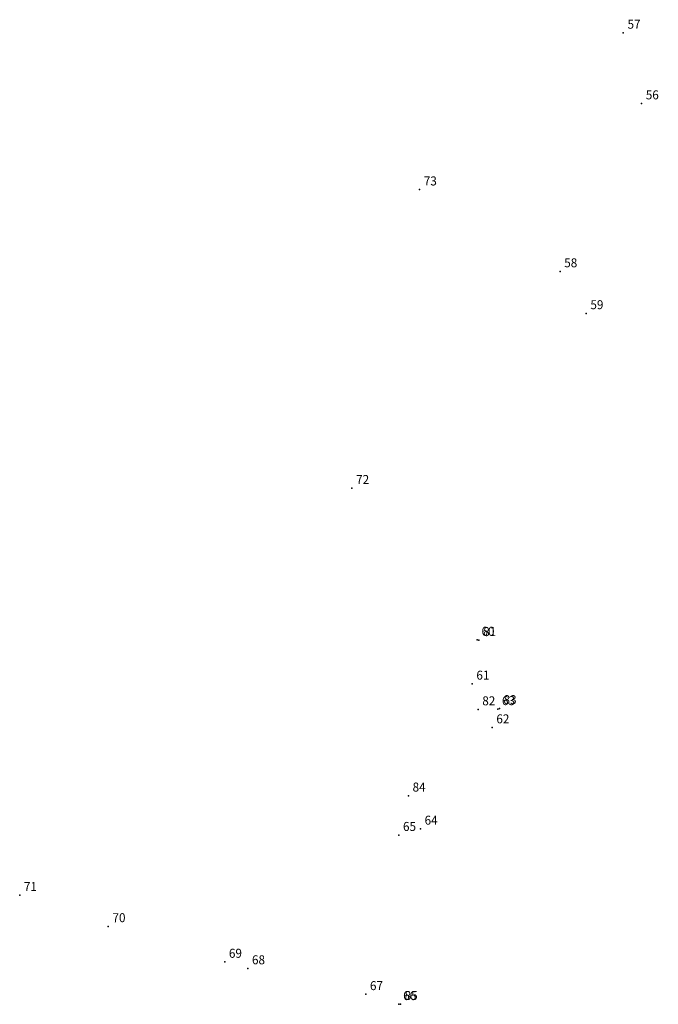
# Model space of a CAD drawing. Extents: x 176112 to 176404, y 1670135 to 1671045.
# Drawn here: x 176139 to 176192, y 1670508 to 1670590 of the extents above; entities that cross this region are included whole.
import ezdxf

# ---------------------------------------------------------------- set-up
doc = ezdxf.new("R2010")
doc.units = 0
doc.header["$MEASUREMENT"] = 0
doc.linetypes.add('CONTINUO', pattern=[0])
doc.layers.get('0').update_dxf_attribs({"linetype": 'CONTINUOUS'})
doc.layers.add('_TG', color=7, linetype='CONTINUO')
doc.styles.add('SIMPLEX', font='simplex', dxfattribs={"height": 0.2})

# ---------------------------------------------------------------- blocks, each defined once
blk = doc.blocks.new('SIMB_PONTO')
at = {"color": 0}
blk.add_point((0, 0), dxfattribs=at)
for tag in ['COTA', 'PONTO', 'DESC']:
    blk.add_attdef(tag, (0, 0), '', height=1)

msp = doc.modelspace()

# ---------------------------------------------------------------- block references
at = {"layer": '_TG', "color": 3}
ref = msp.add_blockref('SIMB_PONTO', (176189.202, 1670588.814), dxfattribs=at)
ref.add_attrib('PONTO', '57', (176189.552, 1670589.164), dxfattribs={"layer": '0', "color": 1, "height": 0.75, "style": 'SIMPLEX', "width": 0.954526, "flags": 8})
ref = msp.add_blockref('SIMB_PONTO', (176190.726, 1670582.924), dxfattribs=at)
ref.add_attrib('PONTO', '56', (176191.076, 1670583.274), dxfattribs={"layer": '0', "color": 1, "height": 0.75, "style": 'SIMPLEX', "width": 0.954526, "flags": 8})
ref = msp.add_blockref('SIMB_PONTO', (176172.239, 1670575.75), dxfattribs=at)
ref.add_attrib('PONTO', '73', (176172.589, 1670576.1), dxfattribs={"layer": '0', "color": 1, "height": 0.75, "style": 'SIMPLEX', "width": 0.954526, "flags": 8})
ref = msp.add_blockref('SIMB_PONTO', (176183.933, 1670568.929), dxfattribs=at)
ref.add_attrib('PONTO', '58', (176184.283, 1670569.279), dxfattribs={"layer": '0', "color": 1, "height": 0.75, "style": 'SIMPLEX', "width": 0.954526, "flags": 8})
ref = msp.add_blockref('SIMB_PONTO', (176186.113, 1670565.437), dxfattribs=at)
ref.add_attrib('PONTO', '59', (176186.463, 1670565.787), dxfattribs={"layer": '0', "color": 1, "height": 0.75, "style": 'SIMPLEX', "width": 0.954526, "flags": 8})
ref = msp.add_blockref('SIMB_PONTO', (176166.603, 1670550.87), dxfattribs=at)
ref.add_attrib('PONTO', '72', (176166.953, 1670551.22), dxfattribs={"layer": '0', "color": 1, "height": 0.75, "style": 'SIMPLEX', "width": 0.954526, "flags": 8})
ref = msp.add_blockref('SIMB_PONTO', (176177.041, 1670538.224), dxfattribs=at)
ref.add_attrib('PONTO', '60', (176177.391, 1670538.574), dxfattribs={"layer": '0', "color": 1, "height": 0.75, "style": 'SIMPLEX', "width": 0.954526, "flags": 8})
ref = msp.add_blockref('SIMB_PONTO', (176177.182, 1670538.193), dxfattribs=at)
ref.add_attrib('PONTO', '81', (176177.532, 1670538.543), dxfattribs={"layer": '0', "color": 1, "height": 0.75, "style": 'SIMPLEX', "width": 0.954526, "flags": 8})
ref = msp.add_blockref('SIMB_PONTO', (176176.616, 1670534.562), dxfattribs=at)
ref.add_attrib('PONTO', '61', (176176.966, 1670534.912), dxfattribs={"layer": '0', "color": 1, "height": 0.75, "style": 'SIMPLEX', "width": 0.954526, "flags": 8})
ref = msp.add_blockref('SIMB_PONTO', (176177.107, 1670532.424), dxfattribs=at)
ref.add_attrib('PONTO', '82', (176177.457, 1670532.774), dxfattribs={"layer": '0', "color": 1, "height": 0.75, "style": 'SIMPLEX', "width": 0.954526, "flags": 8})
ref = msp.add_blockref('SIMB_PONTO', (176178.745, 1670532.441), dxfattribs=at)
ref.add_attrib('PONTO', '63', (176179.095, 1670532.791), dxfattribs={"layer": '0', "color": 1, "height": 0.75, "style": 'SIMPLEX', "width": 0.954526, "flags": 8})
ref = msp.add_blockref('SIMB_PONTO', (176178.879, 1670532.521), dxfattribs=at)
ref.add_attrib('PONTO', '83', (176179.229, 1670532.871), dxfattribs={"layer": '0', "color": 1, "height": 0.75, "style": 'SIMPLEX', "width": 0.954526, "flags": 8})
ref = msp.add_blockref('SIMB_PONTO', (176178.28, 1670530.924), dxfattribs=at)
ref.add_attrib('PONTO', '62', (176178.63, 1670531.274), dxfattribs={"layer": '0', "color": 1, "height": 0.75, "style": 'SIMPLEX', "width": 0.954526, "flags": 8})
ref = msp.add_blockref('SIMB_PONTO', (176171.302, 1670525.238), dxfattribs=at)
ref.add_attrib('PONTO', '84', (176171.652, 1670525.588), dxfattribs={"layer": '0', "color": 1, "height": 0.75, "style": 'SIMPLEX', "width": 0.954526, "flags": 8})
ref = msp.add_blockref('SIMB_PONTO', (176172.303, 1670522.478), dxfattribs=at)
ref.add_attrib('PONTO', '64', (176172.653, 1670522.828), dxfattribs={"layer": '0', "color": 1, "height": 0.75, "style": 'SIMPLEX', "width": 0.954526, "flags": 8})
ref = msp.add_blockref('SIMB_PONTO', (176170.502, 1670521.955), dxfattribs=at)
ref.add_attrib('PONTO', '65', (176170.852, 1670522.305), dxfattribs={"layer": '0', "color": 1, "height": 0.75, "style": 'SIMPLEX', "width": 0.954526, "flags": 8})
ref = msp.add_blockref('SIMB_PONTO', (176138.928, 1670516.943), dxfattribs=at)
ref.add_attrib('PONTO', '71', (176139.278, 1670517.293), dxfattribs={"layer": '0', "color": 1, "height": 0.75, "style": 'SIMPLEX', "width": 0.954526, "flags": 8})
ref = msp.add_blockref('SIMB_PONTO', (176146.306, 1670514.351), dxfattribs=at)
ref.add_attrib('PONTO', '70', (176146.656, 1670514.701), dxfattribs={"layer": '0', "color": 1, "height": 0.75, "style": 'SIMPLEX', "width": 0.954526, "flags": 8})
ref = msp.add_blockref('SIMB_PONTO', (176156.004, 1670511.386), dxfattribs=at)
ref.add_attrib('PONTO', '69', (176156.354, 1670511.736), dxfattribs={"layer": '0', "color": 1, "height": 0.75, "style": 'SIMPLEX', "width": 0.954526, "flags": 8})
ref = msp.add_blockref('SIMB_PONTO', (176157.925, 1670510.841), dxfattribs=at)
ref.add_attrib('PONTO', '68', (176158.275, 1670511.191), dxfattribs={"layer": '0', "color": 1, "height": 0.75, "style": 'SIMPLEX', "width": 0.954526, "flags": 8})
ref = msp.add_blockref('SIMB_PONTO', (176167.751, 1670508.69), dxfattribs=at)
ref.add_attrib('PONTO', '67', (176168.101, 1670509.04), dxfattribs={"layer": '0', "color": 1, "height": 0.75, "style": 'SIMPLEX', "width": 0.954526, "flags": 8})
ref = msp.add_blockref('SIMB_PONTO', (176170.518, 1670507.858), dxfattribs=at)
ref.add_attrib('PONTO', '66', (176170.868, 1670508.208), dxfattribs={"layer": '0', "color": 1, "height": 0.75, "style": 'SIMPLEX', "width": 0.954526, "flags": 8})
ref = msp.add_blockref('SIMB_PONTO', (176170.638, 1670507.867), dxfattribs=at)
ref.add_attrib('PONTO', '85', (176170.988, 1670508.217), dxfattribs={"layer": '0', "color": 1, "height": 0.75, "style": 'SIMPLEX', "width": 0.954526, "flags": 8})

doc.saveas('drawing.dxf')
